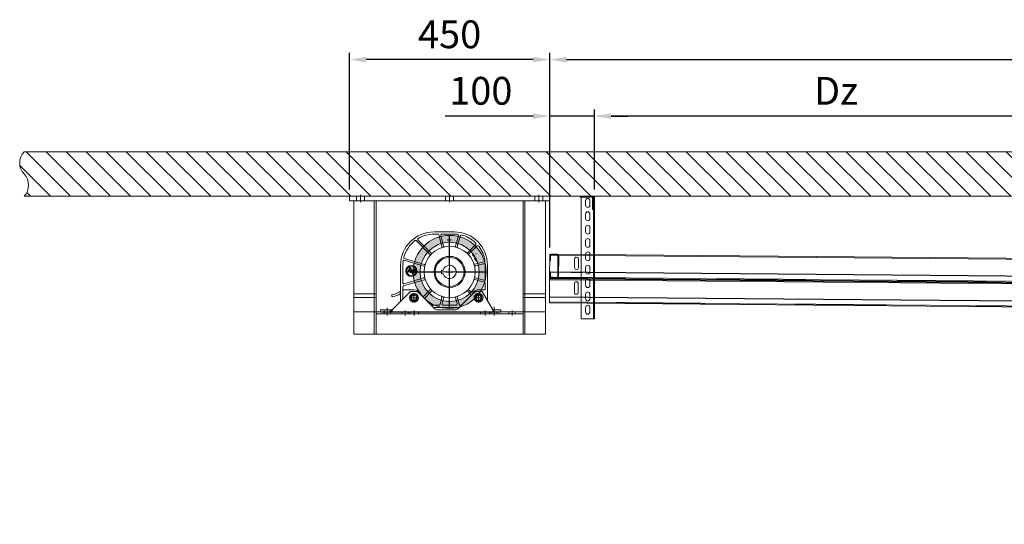
# Model space of a CAD drawing. Units: millimetres. Extents: x 17477 to 48645, y -48792 to -31289.
# Drawn here: x 34607 to 36817, y -38366 to -37233 of the extents above; entities that cross this region are included whole.
import ezdxf
from ezdxf.enums import TextEntityAlignment as Align
from ezdxf.lldxf.tags import DXFTag

# ---------------------------------------------------------------- set-up
doc = ezdxf.new("R2010")
doc.units = ezdxf.units.MM
doc.linetypes.add('DASHED', pattern=[4, 2, -2])
doc.layers.get('Defpoints').update_dxf_attribs({"color": 4})
for name, color, linetype, lineweight in [('_DIM', 1, 'Continuous', 9), ('_situatie', 252, 'Continuous', 9), ('Afvalbeveiliging', 30, 'Continuous', 15), ('constructie', 5, 'Continuous', 18), ('Hartlijn', 6, 'Continuous', 5), ('onderdelen', 7, 'Continuous', 13), ('Rails', 3, 'Continuous', 15), ('situatie', 254, 'Continuous', 5)]:
    doc.layers.add(name, color=color, linetype=linetype, lineweight=lineweight)
doc.layers.add('parts', color=42, linetype='Continuous')
doc.styles.add('LC-TXT-000-0', font='MONOTXT')
doc.styles.add('LC-TXT-101-0', font='monotxt_.ttf')
doc.styles.get("Standard").update_dxf_attribs({"font": 'txt.shx'})
tags = doc.linetypes.add('CENTER2', pattern=[28.575, 19.05, -3.175, 3.175, -3.175]).pattern_tags.tags
tags[10:11] = [DXFTag(74, 4), DXFTag(75, 0), DXFTag(340, '0'), DXFTag(46, 0.0), DXFTag(50, 0.0), DXFTag(44, 0.0), DXFTag(45, 0.0)]
tags[8:9] = [DXFTag(74, 4), DXFTag(75, 0), DXFTag(340, '0'), DXFTag(46, 0.0), DXFTag(50, 0.0), DXFTag(44, 0.0), DXFTag(45, 0.0)]
tags[6:7] = [DXFTag(74, 4), DXFTag(75, 0), DXFTag(340, '0'), DXFTag(46, 0.0), DXFTag(50, 0.0), DXFTag(44, 0.0), DXFTag(45, 0.0)]
tags[4:5] = [DXFTag(74, 4), DXFTag(75, 0), DXFTag(340, '0'), DXFTag(46, 0.0), DXFTag(50, 0.0), DXFTag(44, 0.0), DXFTag(45, 0.0)]
tags = doc.linetypes.add('HIDDEN2', pattern=[4.7625, 3.175, -1.5875]).pattern_tags.tags
tags[6:7] = [DXFTag(74, 4), DXFTag(75, 0), DXFTag(340, '0'), DXFTag(46, 0.0), DXFTag(50, 0.0), DXFTag(44, 0.0), DXFTag(45, 0.0)]
tags[4:5] = [DXFTag(74, 4), DXFTag(75, 0), DXFTag(340, '0'), DXFTag(46, 0.0), DXFTag(50, 0.0), DXFTag(44, 0.0), DXFTag(45, 0.0)]
doc.dimstyles.new('ISO-25', dxfattribs={"dimscale": 25, "dimtxt": 2.5, "dimasz": 1.5, "dimexe": 0.6, "dimexo": 0.6, "dimgap": 0.7, "dimtad": 1, "dimtxsty": 'Standard', "dimcen": 2.5, "dimadec": 0, "dimazin": 0, "dimtfac": 1, "dimtmove": 0, "dimatfit": 3, "dimfxl": 1, "dimtfill": 1, "dimarcsym": 0})

# ---------------------------------------------------------------- blocks, each defined once
blk = doc.blocks.new('*U361')
at = {"layer": '_situatie'}
h = blk.add_hatch(dxfattribs=at)
h.set_pattern_fill('ANSI31', color=256, scale=10, angle=-90)
h.set_pattern_definition([(315, (4165, 0), (22.45064, 22.45064), [])])
h.paths.add_polyline_path([(4400, 100), (0, 100, 0.4), (0, 50, -0.4), (0, 0), (4400, 0, 0.4), (4400, 50, -0.4)])
blk.add_lwpolyline([(0, 0), (4400, 0, 0.4), (4400, 50, -0.4), (4400, 100), (0, 100, 0.4), (0, 50, -0.4)], format="xyb", close=True, dxfattribs=at)
blk = doc.blocks.new('*U541')
at = {"layer": 'Defpoints'}
blk.add_line((-26.7, 1.6), (26.7, -1.6), dxfattribs=at)
at = {"layer": 'Rails'}
for p, q in [((6.1, 46.5), (-13.9, 47.7)), ((-13.3, 56.2), (6.6, 54.9)), ((27.3, -20.7), (-29.7, -17.2))]:
    blk.add_line(p, q, dxfattribs=at)
for points in [[(2791.2, 505.8), (423.2, 505.8, 0.396433), (-21.4, 87.5)], [(-19.7, 87.4, -0.396433), (423.2, 504), (2791.2, 504)], [(489, 475.8), (489, 495.8, -1), (497.5, 495.8), (497.5, 475.8)], [(2727, 475.8), (2727, 495.8, -1), (2735.5, 495.8), (2735.5, 475.8)], [(2791.2, 466.1), (423.2, 466.1, 0.396433), (18.2, 85)], [(2791.2, 465.2), (423.2, 465.2, 0.396433), (19, 85)], [(2791.2, 452.3), (423.2, 452.3, 0.396433), (32, 84.2)], [(-29.7, -17.2), (-28.4, 3.7, -0.38517), (-27.4, 4.7, 0.38517), (-26.5, 5.6), (-21.4, 87.5)], [(-27.9, -17.3), (-26.7, 1.6, -0.38517), (-25.7, 2.6, 0.38517), (-24.8, 3.5), (-19.7, 87.4)], [(27.3, -20.7), (28.6, 0.3, 0.38517), (27.8, 1.3, -0.38517), (26.9, 2.3), (32, 84.2)]]:
    blk.add_lwpolyline(points, format="xyb", dxfattribs=at)
blk.add_lwpolyline([(2791.2, 505.8), (2791.2, 452.3)], dxfattribs=at)
at = {"layer": 'Rails', "linetype": 'DASHED', "ltscale": 0.56012}
blk.add_lwpolyline([(2791.2, 454.1), (423.2, 454.1, 0.396433), (30.2, 84.3), (25, 0.5, 0.38517), (25.9, -0.6, -0.38517), (26.7, -1.6), (25.5, -20.6)], format="xyb", dxfattribs=at)
at = {"layer": 'Rails'}
for centre, start, end in [((493.2, 475.8), 180, 0), ((2731.2, 475.8), 180, 0), ((-13.6, 51.9), 86.5, 266.5), ((6.4, 50.7), 266.5, 86.5)]:
    blk.add_arc(centre, 4.25, start, end, dxfattribs=at)
for points in [[(18.2, 85), (15.6, 43.1), (13.1, 1.2), (13, 0.3), (13.4, 0.2), (13.8, 0.1), (13.8, -0.8), (13.2, -10.3), (12.6, -19.8)], [(19, 85), (16.5, 44.1), (14, 3.1), (14, 2.2), (14.4, 2.1), (14.8, 2), (14.7, 1.1), (14.1, -9.4), (13.4, -19.9)]]:
    blk.add_rational_spline(points, [1, 1, 1, 0.74161984871, 1, 0.74161984871, 1, 1, 1], degree=2, knots=[0, 0, 0, 1, 1, 2.470629, 2.470629, 3.941258, 3.941258, 4.941258, 4.941258, 4.941258], dxfattribs=at)
blk = doc.blocks.new('*U569')
at = {"layer": 'onderdelen', "color": 6}
blk.add_lwpolyline([(0, -10), (0, -10, 0.414214), (5, -5), (5, 5, 0.414214), (0, 10), (0, 10, 0.414214), (-5, 5), (-5, -5, 0.414214)], format="xyb", close=True, dxfattribs=at)
blk = doc.blocks.new('*U570')
at = {"layer": 'onderdelen', "color": 0, "linetype": 'ByBlock', "lineweight": -2, "transparency": 16777216}
for p in [(0, 240), (0, 210), (0, 180), (0, 150), (0, 120), (0, 90), (0, 60), (0, 30), (0, 0)]:
    blk.add_blockref('*U569', p, dxfattribs=at)
blk = doc.blocks.new('Geperforeerd hoeklijn BA')
at = {"layer": 'onderdelen', "color": 6}
blk.add_lwpolyline([(-30, -30), (-28, -30), (-28, -4, -0.414214), (-26, -2), (0, -2), (0, 0), (-26, 0, 0.414214), (-30, -4)], format="xyb", close=True, dxfattribs=at)
for points in [[(-30, -20), (-30, -10), (-28, -10), (-28, -20)], [(-10, 0), (-20, 0), (-20, -2), (-10, -2)]]:
    blk.add_lwpolyline(points, close=True, dxfattribs=at)
blk = doc.blocks.new('*U568')
at = {"layer": 'onderdelen', "color": 6}
blk.add_lwpolyline([(0, -275), (10, -275), (20, -275), (30, -275), (30, 0), (0, 0)], close=True, dxfattribs=at)
blk.add_lwpolyline([(2, 0), (2, -275)], dxfattribs=at)
at = {"layer": 'onderdelen', "xscale": -1, "rotation": 90}
blk.add_blockref('Geperforeerd hoeklijn BA', (2, -30), dxfattribs=at)
at = {"layer": 'onderdelen', "color": 6, "xscale": -1, "rotation": 180}
blk.add_blockref('*U570', (15, -15), dxfattribs=at)
blk = doc.blocks.new('*U567')
at = {"layer": 'onderdelen', "color": 0, "linetype": 'ByBlock', "lineweight": -2, "transparency": 16777216}
for p in [(0, 0), (1085, 0), (2170, 0)]:
    blk.add_blockref('*U568', p, dxfattribs=at)
blk = doc.blocks.new('Rail montage C-profiel VA')
at = {"layer": 'onderdelen', "color": 6, "linetype": 'Continuous'}
blk.add_lwpolyline([(20, 13), (20, 23, 0.414214), (16.2, 26.8), (3.8, 26.8, 0.414214), (0, 23), (0, -23, 0.414214), (3.8, -26.8), (16.2, -26.8, 0.414214), (20, -23), (20, -13), (18.2, -13), (18.2, -23, -0.414214), (16.2, -25), (3.8, -25, -0.414214), (1.8, -23), (1.8, 23, -0.414214), (3.8, 25), (16.2, 25, -0.414214), (18.2, 23), (18.2, 13)], format="xyb", close=True, dxfattribs=at)
for points in [[(0, 12.5), (1.8, 12.5), (1.8, -12.5), (0, -12.5)], [(0, 4.2), (1.8, 4.2), (1.8, -4.2), (0, -4.2)]]:
    blk.add_lwpolyline(points, close=True, dxfattribs=at)
blk = doc.blocks.new('*U565')
at = {"layer": 'Rails'}
for p, q in [((0, -26.8), (0, 26.7)), ((2683.5, -13.8), (2658.5, -13.8))]:
    blk.add_line(p, q, dxfattribs=at)
for points in [[(0, 26.7), (2731.8, 26.7), (2731.8, -26.8), (0, -26.8)], [(0, 24.9), (2731.8, 24.9)], [(0, -13), (2731.8, -13)], [(0, -13.8), (2731.8, -13.8)]]:
    blk.add_lwpolyline(points, dxfattribs=at)
blk.add_lwpolyline([(2667.5, -3.2), (2667.5, 16.7, -1), (2676, 16.7), (2676, -3.2, -1)], format="xyb", close=True, dxfattribs=at)
at = {"layer": 'Rails', "linetype": 'DASHED', "ltscale": 0.56012}
blk.add_lwpolyline([(2731.8, -25), (0, -25)], dxfattribs=at)
at = {"layer": 'situatie'}
blk.add_blockref('Rail montage C-profiel VA', (2711.8, 0), dxfattribs=at)
blk = doc.blocks.new('*U566')
at = {"layer": '_situatie', "xscale": -1, "rotation": 180}
blk.add_blockref('*U361', (-200, 2900), dxfattribs=at)
at = {"layer": 'onderdelen', "color": 6}
blk.add_blockref('*U567', (750, 2800), dxfattribs=at)
at = {"layer": 'Rails', "rotation": 0.5}
for name, p in [('*U565', (288.6, 2619.1)), ('*U541', (233.8, 2084))]:
    blk.add_blockref(name, p, dxfattribs=at)
blk = doc.blocks.new('Plafondconsole U-profiel staander universeel ZA')
at = {"layer": 'constructie'}
blk.add_lwpolyline([(0, 0), (0, -300), (50, -300), (50, 0)], close=True, dxfattribs=at)
at = {"layer": 'constructie', "linetype": 'HIDDEN2'}
blk.add_lwpolyline([(4, 0), (4, -300)], dxfattribs=at)
at = {"layer": 'constructie'}
for points in [[(50, -209.2), (0, -209.2)], [(50, -217.2), (0, -217.2)], [(50, -250), (0, -250)]]:
    blk.add_lwpolyline(points, dxfattribs=at)
blk = doc.blocks.new('*U210')
at = {"layer": 'Hartlijn', "color": 0, "linetype": 'CENTER2', "transparency": 16777216}
blk.add_line((-5.5, 0), (5.5, 0), dxfattribs=at)
blk = doc.blocks.new('*U207')
at = {"layer": 'constructie'}
blk.add_lwpolyline([(-6, -7), (-6, 7), (-10, 7), (-10, -7)], close=True, dxfattribs=at)
at = {"layer": 'Hartlijn', "linetype": 'CENTER2'}
blk.add_blockref('*U210', (-8, 0), dxfattribs=at)
blk = doc.blocks.new('*U203')
at = {"layer": 'constructie', "color": 0, "linetype": 'ByBlock', "lineweight": -2, "transparency": 16777216}
for p in [(0, 240), (0, 0)]:
    blk.add_blockref('*U207', p, dxfattribs=at)
blk = doc.blocks.new('*U208')
at = {"layer": 'Hartlijn', "color": 0, "linetype": 'CENTER2', "transparency": 16777216}
blk.add_line((-5.5, 0), (5.5, 0), dxfattribs=at)
blk = doc.blocks.new('*U204')
at = {"layer": 'constructie'}
blk.add_lwpolyline([(-6, -7), (-6, 7), (-10, 7), (-10, -7)], close=True, dxfattribs=at)
at = {"layer": 'Hartlijn', "linetype": 'CENTER2'}
blk.add_blockref('*U208', (-8, 0), dxfattribs=at)
blk = doc.blocks.new('*U205')
at = {"layer": 'constructie', "color": 0, "linetype": 'ByBlock', "lineweight": -2, "transparency": 16777216}
for p in [(0, 240), (0, 0)]:
    blk.add_blockref('*U204', p, dxfattribs=at)
blk = doc.blocks.new('*U209')
at = {"layer": 'Hartlijn', "color": 0, "linetype": 'CENTER2', "transparency": 16777216}
blk.add_line((-5.5, 0), (5.5, 0), dxfattribs=at)
blk = doc.blocks.new('*U206')
at = {"layer": 'constructie'}
blk.add_lwpolyline([(-6, -10), (-6, 10), (-10, 10), (-10, -10)], close=True, dxfattribs=at)
at = {"layer": 'Hartlijn', "linetype": 'CENTER2'}
blk.add_blockref('*U209', (-8, 0), dxfattribs=at)
blk = doc.blocks.new('*U202')
at = {"layer": 'constructie', "color": 0, "linetype": 'ByBlock', "lineweight": -2, "transparency": 16777216}
for p in [(0, 159), (0, 0)]:
    blk.add_blockref('*U206', p, dxfattribs=at)
blk = doc.blocks.new('Plafondconsole U-profiel ligger type 1 ZA')
at = {"layer": 'constructie', "linetype": 'HIDDEN2'}
blk.add_line((-330, -4), (0, -4), dxfattribs=at)
at = {"layer": 'constructie'}
blk.add_lwpolyline([(-330, 0), (0, 0), (0, -50), (-330, -50)], close=True, dxfattribs=at)
at = {"layer": 'constructie', "rotation": 270}
for name, p in [('*U205', (-305, -10)), ('*U203', (-265, -10)), ('*U202', (-244.5, -10))]:
    blk.add_blockref(name, p, dxfattribs=at)
blk = doc.blocks.new('*U226')
at = {"layer": 'Hartlijn', "color": 0, "linetype": 'CENTER2', "transparency": 16777216}
blk.add_line((0, 8.5), (0, -8.5), dxfattribs=at)
blk = doc.blocks.new('*U224')
at = {"layer": 'constructie'}
blk.add_lwpolyline([(9, -10), (9, 0), (-9, 0), (-9, -10)], close=True, dxfattribs=at)
at = {"layer": 'Hartlijn', "linetype": 'CENTER2'}
blk.add_blockref('*U226', (0, -5), dxfattribs=at)
blk = doc.blocks.new('*U225')
at = {"layer": 'constructie', "color": 0, "linetype": 'ByBlock', "lineweight": -2, "transparency": 16777216}
for p in [(0, 0), (200, 0), (400, 0)]:
    blk.add_blockref('*U224', p, dxfattribs=at)
blk = doc.blocks.new('Plafondconsole bovenplaat Universeel ZA')
at = {"layer": 'constructie'}
blk.add_lwpolyline([(0, 0), (450, 0), (450, -10), (0, -10)], close=True, dxfattribs=at)
blk.add_blockref('*U225', (25, 0), dxfattribs=at)
blk = doc.blocks.new('FG 40.30 Zijaanzicht')
at = {"layer": 'Afvalbeveiliging'}
for p, q in [((34.996967, 90), (-10, 90)), ((-17.296746, 56.824929), (-23.691434, 80.690231)), ((-13.433043, 57.860205), (-19.603098, 80.887166)), ((-10, 85), (16.795453, 85)), ((13.433043, 57.860205), (19.693231, 81.223543)), ((17.296747, 56.824929), (24.449036, 83.517638)), ((34.996967, 85), (26.380888, 85)), ((41.618891, 42.447318), (71.190323, 72.01875)), ((44.312521, 39.484093), (75.098444, 70.270016)), ((-43.391886, 40.563459), (-60.904343, 58.075916)), ((-40.563459, 43.391886), (-58.450622, 61.279049)), ((-56.824929, 17.296746), (-76.935342, 22.685315)), ((-60.970665, 23.235643), (-58.729893, 31.598318)), ((-60.970665, 23.235643), (-55.512316, 29.74065)), ((-58.729893, 31.598318), (-55.512316, 29.74065)), ((57.042039, 16.839672), (101.393452, 30.159929)), ((57.893861, 12.921853), (101.78124, 26.1976)), ((-85, 15), (-85, -64.488001)), ((-80, 15), (-80, -15.455707)), ((-57.860205, 13.433043), (-76.223543, 18.353484)), ((18.3, 4), (14.456832, 4)), ((18.3, -4), (18.3, 4)), ((79.235423, 2.693015), (82.52001, 2.693015)), ((79.235423, 1.958461), (79.235423, 2.693015)), ((81.355127, 1.958461), (79.235423, 1.958461)), ((81.215619, 3.392461), (82.206519, 3.973749)), ((84.776062, 3.253675), (81.709922, -3.774061)), ((83.953561, 4.125147), (83.573791, 3.253675)), ((83.573791, 3.253675), (84.776062, 3.253675)), ((83.810648, -3.553195), (86.779846, 3.253675)), ((83.953561, 4.125147), (85.155832, 4.125147)), ((86.993717, 8.337591), (85.155832, 4.125147)), ((87.983116, 3.253675), (86.779846, 3.253675)), ((87.157617, -1.395504), (90.238748, 6.009004)), ((87.160615, 4.125147), (89.102437, 8.577445)), ((87.160615, 4.125147), (88.362886, 4.125147)), ((88.362886, 4.125147), (87.983116, 3.253675)), ((88.972516, 0.009643), (88.359888, -1.395504)), ((92.85616, 0.009643), (88.972516, 0.009643)), ((89.474212, 1.157947), (90.914338, 4.459944)), ((92.355464, 1.157947), (89.474212, 1.157947)), ((90.238748, 6.009004), (91.842775, 6.009004)), ((91.04226, 10.538256), (90.388657, 10.543253)), ((90.683478, 9.439922), (91.04226, 10.538256)), ((90.914338, 4.459944), (92.355464, 1.157947)), ((91.842775, 6.009004), (95.072815, -1.395504)), ((93.468788, -1.395504), (92.85616, 0.009643)), ((104.996967, 15), (104.996967, -24.475852)), ((109.996967, 15), (109.996967, -66.001262)), ((-56.824929, -17.296746), (-77.776457, -22.910691)), ((-57.860205, -13.433043), (-76.223543, -18.353485)), ((18.3, -4), (14.456832, -4)), ((56.857959, -17.385056), (103.572251, -31.414966)), ((57.893861, -12.921853), (102.41789, -26.390185)), ((80.104896, -4.655526), (79.53824, -5.757858)), ((79.53824, -5.757858), (80.44369, -5.757858)), ((80.362739, -4.655526), (80.104896, -4.655526)), ((88.359888, -1.395504), (87.157617, -1.395504)), ((95.072815, -1.395504), (93.468788, -1.395504)), ((-73.007246, -44.001542), (-97.008607, -85.001542)), ((-80, -25.808469), (-80, -40.001542)), ((-64.997246, -40.001542), (-80, -40.001542)), ((-73.007246, -44.001542), (-57.007246, -44.001542)), ((-57.007246, -44.001542), (-18.936178, -82.072609)), ((-43.391886, -40.563459), (-48.064413, -45.235986)), ((-40.563459, -43.391886), (-47.00728, -49.835707)), ((71.997247, -44.001542), (33.926179, -82.072609)), ((40.563459, -43.391886), (56.585181, -59.413608)), ((43.391887, -40.563459), (57.575568, -54.747141)), ((71.997247, -44.001542), (87.997247, -44.001542)), ((80.047247, -40.001542), (104.996967, -40.001542)), ((87.997247, -44.001542), (128.997247, -85.001542)), ((104.996967, -33.330442), (104.996967, -61.001262)), ((-73.338309, -58.001542), (-57.732443, -58.001542)), ((-69.247246, -63.982465), (-69.247246, -66.686494)), ((-69.247246, -67.051542), (-69.247246, -63.982465)), ((-68.397246, -65.401542), (-66.697246, -65.401542)), ((-67.547246, -66.251542), (-67.547246, -64.551542)), ((-65.847246, -67.028872), (-65.847246, -63.688368)), ((-65.007246, -47.132002), (-65.007246, -68.001542)), ((-64.147246, -67.028871), (-64.147246, -63.688368)), ((-63.297246, -65.401542), (-61.597246, -65.401542)), ((-62.447246, -66.251542), (-62.447246, -64.551542)), ((-60.747246, -67.051542), (-60.747246, -63.982465)), ((-17.296746, -56.824929), (-21.570945, -72.776457)), ((-13.433043, -57.860205), (-17.013738, -71.223543)), ((13.433043, -57.860205), (17.013739, -71.223543)), ((17.296747, -56.824929), (21.570946, -72.776457)), ((69.770807, -58.001542), (89.997247, -58.001542)), ((75.757247, -63.982465), (75.757247, -66.686494)), ((75.757247, -67.051542), (75.757247, -63.982465)), ((76.607247, -65.401542), (78.307247, -65.401542)), ((77.457247, -66.251542), (77.457247, -64.551542)), ((79.157247, -67.028872), (79.157247, -63.688368)), ((79.997247, -48.001542), (79.997247, -68.001542)), ((80.857247, -67.028871), (80.857247, -63.688368)), ((81.707247, -65.401542), (83.407247, -65.401542)), ((82.557247, -66.251542), (82.557247, -64.551542)), ((84.257247, -67.051542), (84.257247, -63.982465)), ((129.943712, -54.760102), (128.157267, -55.662018)), ((129.742354, -51.763431), (130.832533, -51.31535)), ((129.943712, -54.760102), (129.742354, -51.763431)), ((-115.007246, -85.001542), (-97.008607, -85.001542)), ((-115.007246, -85.001542), (-115.007246, -90.001542)), ((-99.492074, -90.001542), (-99.492074, -85.001542)), ((-97.008607, -85.001542), (-97.008607, -90.001542)), ((-69.247246, -67.051542), (-65.847246, -67.051542)), ((-64.147246, -67.051542), (-60.747246, -67.051542)), ((-24.468722, -75), (-26.008787, -75)), ((35.998788, -80), (-21.008787, -80)), ((-14.115961, -75), (14.115961, -75)), ((-11.86511, -85.001542), (26.855111, -85.001542)), ((24.468723, -75), (40.998788, -75)), ((75.757247, -67.051542), (79.157247, -67.051542)), ((80.857247, -67.051542), (84.257247, -67.051542)), ((128.997247, -85.001542), (154.992754, -85.001542)), ((128.997247, -85.001542), (128.997247, -90.001542)), ((131.085516, -90.001542), (131.085516, -85.001542)), ((133.242754, -90.001542), (133.242754, -85.001542)), ((146.742754, -90.001542), (146.742754, -85.001542)), ((154.992754, -85.001542), (154.992754, -90.001542)), ((-115.007246, -90.001542), (154.992754, -90.001542))]:
    blk.add_line(p, q, dxfattribs=at)
for centre, radius in [((0, 0), 57.5), ((0, 0), 35), ((0, 0), 32.5), ((85.808436, 2.325239), 12.492521), ((85.808436, 2.325239), 10.655336), ((-67.547246, -65.401542), 0.85), ((-62.447246, -65.401542), 0.85), ((77.457247, -65.401542), 0.85), ((82.557247, -65.401542), 0.85)]:
    blk.add_circle(centre, radius, dxfattribs=at)
for centre, radius, start, end in [((-10, 15), 75, 90, 180), ((34.996967, 15), 75, 0, 90), ((-10, 15), 70, 104.335549, 133.747546), ((-26.589212, 79.913774), 3, 15, 104.335549), ((-16.705321, 81.663623), 3, 95.743744, 195), ((-10, 15), 70, 90, 95.743744), ((16.795453, 82), 3, 345, 90), ((26.380888, 83), 2, 90, 165), ((34.996967, 15), 70, 59.239006, 90), ((69.77611, 73.432964), 2, 315, 59.239006), ((76.512657, 68.855803), 2, 52.372537, 135), ((34.996967, 15), 70, 14.543141, 52.372537), ((-10, 15), 70, 142.319145, 170.91169), ((-63.025664, 55.954596), 3, 45, 142.319145), ((-56.329302, 63.40037), 3, 133.747546, 225), ((-19.228598, 56.307291), 2, 288.854724, 15), ((-11.501191, 58.377843), 2, 195, 281.145276), ((11.501192, 58.377843), 2, 258.854724, 345), ((19.228598, 56.307291), 2, 165, 251.145276), ((-76.158885, 25.583093), 3, 170.91169, 255), ((-0.999063, -1.806962), 64.871552, 139.626588, 149.943115), ((-44.806099, 39.149245), 2, 318.854724, 45), ((-39.149245, 44.8061), 2, 225, 311.145276), ((40.204677, 43.861531), 2, 227.490779, 315), ((45.726735, 38.06988), 2, 135, 219.779138), ((100.818169, 32.075405), 2, 286.716822, 14.543141), ((102.360317, 24.283268), 2, 7.846445, 106.830345), ((34.996967, 15), 70, 0, 7.846445), ((-77, 15.455707), 3, 75, 180), ((-58.377843, 11.501191), 2, 348.854724, 75), ((-56.307291, 19.228598), 2, 255, 341.145276), ((0, 0), 15, 15.466009953, 344.533990047), ((56.466755, 18.755148), 2, 198.373647, 286.716822), ((58.472938, 11.00752), 2, 106.830345, 190.661152), ((80.588602, 2.325239), 4.306707, 160.582, 180), ((80.588602, 2.325239), 4.306677, 180, 199.418), ((80.011952, 2.529115), 3.694948, 139.6, 160.581), ((80.011952, 2.122362), 3.694948, 199.419, 220.399), ((79.644175, 2.841925), 3.212191, 115.954, 139.602), ((81.012345, 2.325239), 3.705002, 162.97, 180), ((81.012345, 2.325239), 3.704972, 180, 197.03), ((80.190844, 2.577086), 2.845983, 143.52, 162.972), ((80.191843, 2.074391), 2.846013, 197.028, 216.48), ((79.67016, 2.961852), 2.198476, 119.255, 143.518), ((79.67016, 1.688625), 2.198456, 216.482, 240.745), ((79.408318, 3.324632), 2.674837, 89.9998, 115.953), ((79.34036, 3.551495), 1.522386, 90, 119.256), ((79.34036, 3.551495), 1.522476, 60.745, 90.0007), ((79.408318, 3.324632), 2.674837, 64.0474, 90.0002), ((79.00956, 1.688625), 2.198376, 299.256, 323.519), ((79.00956, 2.961852), 2.198396, 36.4801, 60.743), ((79.173461, 2.841925), 3.212281, 40.3995, 64.0475), ((78.488876, 2.577086), 2.846043, 16.6482, 36.4825), ((78.488876, 2.074391), 2.846073, 323.518, 342.97), ((77.668374, 2.325239), 3.704952, 342.969, 354.319388), ((78.805684, 2.122362), 3.694888, 319.602, 340.583), ((78.805684, 2.529115), 3.694948, 23.0152, 40.3987), ((78.229034, 2.325239), 4.306677, 340.582, 4.894), ((90.361673, 6.868482), 3.674271, 89.5665, 156.437), ((90.44962, 7.989802), 1.469708, 80.8318, 156.437), ((-77, -15.455707), 3, 180, 285), ((-58.377843, -11.501191), 2, 285, 11.145276), ((-56.307291, -19.228598), 2, 18.854724, 105), ((56.282675, -19.300532), 2, 73.283178, 161.072063), ((58.472938, -11.007521), 2, 169.338848, 253.169655), ((79.644175, 1.809551), 3.212191, 220.398, 244.046), ((79.408318, 1.325845), 2.674837, 244.047, 270), ((79.34036, 1.098983), 1.522396, 240.743, 269.999), ((79.34036, 1.098983), 1.522486, 270, 299.256), ((79.408318, 1.325845), 2.674837, 270, 295.953), ((80.362739, -3.185418), 1.469708, 270, 336.431), ((80.44369, -2.084086), 3.674271, 270, 336.431), ((79.173461, 1.809551), 3.212281, 295.952, 319.601), ((-77, -25.808469), 3, 105, 180), ((-64.997246, -58.001542), 18, 45.145394, 90), ((-44.806099, -39.149246), 2, 315, 41.145276), ((-39.149245, -44.8061), 2, 48.854724, 135), ((39.149246, -44.8061), 2, 45, 131.145276), ((44.8061, -39.149246), 2, 138.854724, 225), ((79.997247, -58.001542), 18.000069, 89.840845, 165.16799), ((102.996967, -24.475852), 2, 253.169655, 0), ((102.996967, -33.330442), 2, 0, 73.283178), ((133.830421, -13.542363), 37.891766, 231.024525, 265.462179), ((-65.007246, -58.001542), 10, 295.213977, 180), ((-65.007246, -58.001542), 10, 180, 295.177238), ((-64.997246, -57.701542), 7.25, 308.938287, 231.061713), ((-64.997246, -57.701542), 7.25, 308.938287, 231.061713), ((-64.997246, -58.001542), 5.75, 278.500966, 261.499034), ((-70.070856, -63.985349), 0.826375, 0.19998, 51.262362), ((-65.007246, -58.001542), 6.05, 262.0191, 278.172205), ((-59.922246, -63.982465), 0.825, 128.938287, 180), ((-50.185733, -43.114666), 3, 225.145394, 315), ((-44.885959, -51.957028), 3, 135, 196.728325), ((-64.997246, -58.001542), 18, 14.75151, 16.728325), ((-19.228598, -56.307291), 2, 345, 71.145276), ((-11.501191, -58.377844), 2, 78.854724, 165), ((11.501192, -58.377844), 2, 15, 101.145276), ((19.228598, -56.307291), 2, 108.854724, 195), ((59.696888, -52.625821), 3, 225, 285.049858), ((79.997247, -58.001542), 10, 0, 295.177238), ((80.007247, -57.701542), 7.25, 308.938287, 231.061713), ((80.007247, -57.701542), 7.25, 308.938287, 231.061713), ((80.007247, -58.001542), 5.75, 278.500966, 261.499034), ((74.933637, -63.985349), 0.826375, 0.19998, 51.262362), ((79.997247, -58.001542), 6.05, 262.0191, 278.172205), ((79.997247, -58.001542), 10, 295.213977, 0), ((85.082247, -63.982465), 0.825, 128.938287, 180), ((133.830421, -13.542363), 42.5, 235.889748, 262.32892), ((-24.468722, -72), 3, 270, 345), ((-11.86511, -75.001542), 10, 225, 270), ((-14.115961, -72), 3, 165, 270), ((14.115961, -72), 3, 270, 15), ((24.468723, -72), 3, 195, 270), ((26.855111, -75.001542), 10, 270, 315)]:
    blk.add_arc(centre, radius, start, end, dxfattribs=at)
at = {"layer": 'Hartlijn'}
for p, q in [((0, 42.577838), (0, -42.577838)), ((-59.06779, 0), (59.06779, 0)), ((-100.007246, -78.44241), (-100.007246, -93.454676)), ((139.992754, -91.722892), (139.992754, -80.403706))]:
    blk.add_line(p, q, dxfattribs=at)
at = {"layer": 'Afvalbeveiliging', "style": 'LC-TXT-101-0', "width": 0.7}
blk.add_text('OBEN', height=5, dxfattribs=at).set_placement((-6.769306, 68.973859))
blk.add_text('AB', height=5, dxfattribs=at).set_placement((-59.784376, 38.507164), align=Align.CENTER)
at = {"layer": 'parts', "style": 'LC-TXT-000-0', "width": 0.8}
for p in [(-63.877246, -63.601542), (81.127247, -63.601542)]:
    blk.add_text('.', height=3.5, dxfattribs=at).set_placement(p)
blk = doc.blocks.new('*U228')
at = {"layer": 'constructie'}
for name, p in [('Plafondconsole bovenplaat Universeel ZA', (-225, 0)), ('Plafondconsole U-profiel staander universeel ZA', (165, -10)), ('Plafondconsole U-profiel ligger type 1 ZA', (165, -260))]:
    blk.add_blockref(name, p, dxfattribs=at)
at = {"layer": 'constructie', "xscale": -1}
blk.add_blockref('Plafondconsole U-profiel staander universeel ZA', (-165, -10), dxfattribs=at)
at = {"layer": 'parts', "color": 7}
blk.add_blockref('FG 40.30 Zijaanzicht', (0, -170), dxfattribs=at)
blk = doc.blocks.new('*U57')
at = {"layer": 'Defpoints', "color": 0, "linetype": 'CENTER2', "transparency": 16777216}
for p, q in [((0, 16.4), (0, 82)), ((-82, 0), (-16.4, 0)), ((16.4, 0), (82, 0)), ((0, -82), (0, -16.4))]:
    blk.add_line(p, q, dxfattribs=at)
at = {"layer": 'Defpoints', "color": 0, "linetype": 'Continuous', "transparency": 16777216}
for p, q in [((-8.2, 0), (8.2, 0)), ((0, -8.2), (0, 8.2))]:
    blk.add_line(p, q, dxfattribs=at)
blk = doc.blocks.new('Buis ø133 ZA')
at = {"layer": 'onderdelen'}
h = blk.add_hatch(color=256, dxfattribs=at)
h.dxf.hatch_style = 1
h.paths.add_polyline_path([(-82, 0, 1), (82, 0, 1)])
h.paths.add_polyline_path([(66.5, 0, -1), (-66.5, 0, -1)], flags=16)
for radius in [82, 66.5]:
    blk.add_circle((0, 0), radius, dxfattribs=at)
at = {"layer": 'Defpoints', "linetype": 'CENTER2'}
blk.add_blockref('*U57', (0, 0), dxfattribs=at)
blk = doc.blocks.new('*D381')
at = {"layer": '_DIM', "color": 0, "lineweight": -2, "transparency": 16777216}
for p, q in [((35347, -37614.1), (35347, -37307.3)), ((35759.5, -37322.3), (35384.5, -37322.3)), ((35797, -37614.1), (35797, -37307.3))]:
    blk.add_line(p, q, dxfattribs=at)
at = {"layer": '_DIM', "color": 0, "transparency": 16777216}
for points in [[(35384.5, -37316), (35384.5, -37328.5), (35347, -37322.3)], [(35759.5, -37316), (35759.5, -37328.5), (35797, -37322.3)]]:
    blk.add_solid(points, dxfattribs=at)
at = {"layer": 'Defpoints', "color": 0, "transparency": 16777216}
for p in [(35347, -37322.3), (35347, -37629.1), (35797, -37629.1)]:
    blk.add_point(p, dxfattribs=at)
at = {"layer": '_DIM', "color": 0, "transparency": 16777216, "insert": (35572, -37273.5), "char_height": 62.5, "attachment_point": 5, "bg_fill": 3, "box_fill_scale": 1.1, "bg_fill_color": 256, "bg_fill_true_color": 13158600, "bg_fill_transparency": 0}
blk.add_mtext('450', dxfattribs=at)
blk = doc.blocks.new('*D392')
at = {"layer": '_DIM', "color": 0, "lineweight": -2, "transparency": 16777216}
for p, q in [((35797, -37614.1), (35797, -37307.3)), ((35834.5, -37322.3), (38679.5, -37322.3)), ((38717, -37614.1), (38717, -37307.3))]:
    blk.add_line(p, q, dxfattribs=at)
at = {"layer": '_DIM', "color": 0, "transparency": 16777216}
for points in [[(35834.5, -37316), (35834.5, -37328.5), (35797, -37322.3)], [(38679.5, -37316), (38679.5, -37328.5), (38717, -37322.3)]]:
    blk.add_solid(points, dxfattribs=at)
at = {"layer": 'Defpoints', "color": 0, "transparency": 16777216}
for p in [(38717, -37322.3), (35797, -37629.1), (38717, -37629.1)]:
    blk.add_point(p, dxfattribs=at)
at = {"layer": '_DIM', "color": 0, "transparency": 16777216, "insert": (37257, -37273.5), "char_height": 62.5, "attachment_point": 5, "bg_fill": 3, "box_fill_scale": 1.1, "bg_fill_color": 256, "bg_fill_true_color": 13158600, "bg_fill_transparency": 0}
blk.add_mtext('Lz', dxfattribs=at)
blk = doc.blocks.new('*D373')
at = {"layer": '_DIM', "color": 0, "lineweight": -2, "transparency": 16777216}
for p, q in [((35897, -37614.1), (35897, -37434.1)), ((36982, -37614.1), (36982, -37434.1)), ((36944.5, -37449.1), (35934.5, -37449.1))]:
    blk.add_line(p, q, dxfattribs=at)
at = {"layer": '_DIM', "color": 0, "transparency": 16777216}
for points in [[(35934.5, -37442.9), (35934.5, -37455.4), (35897, -37449.1)], [(36944.5, -37442.9), (36944.5, -37455.4), (36982, -37449.1)]]:
    blk.add_solid(points, dxfattribs=at)
at = {"layer": 'Defpoints', "color": 0, "transparency": 16777216}
for p in [(35897, -37449.1), (35897, -37629.1), (36982, -37629.1)]:
    blk.add_point(p, dxfattribs=at)
at = {"layer": '_DIM', "color": 0, "transparency": 16777216, "insert": (36439.5, -37400.4), "char_height": 62.5, "attachment_point": 5, "bg_fill": 3, "box_fill_scale": 1.1, "bg_fill_color": 256, "bg_fill_true_color": 13158600, "bg_fill_transparency": 0}
blk.add_mtext('Dz', dxfattribs=at)
blk = doc.blocks.new('*D459')
at = {"layer": '_DIM', "color": 0, "lineweight": -2, "transparency": 16777216}
for p, q in [((35797, -37744.5), (35797, -37434.1)), ((35897, -37614.1), (35897, -37434.1)), ((35759.5, -37449.1), (35562, -37449.1)), ((35897, -37449.1), (35797, -37449.1)), ((35934.5, -37449.1), (35972, -37449.1))]:
    blk.add_line(p, q, dxfattribs=at)
at = {"layer": '_DIM', "color": 0, "transparency": 16777216}
for points in [[(35759.5, -37442.9), (35759.5, -37455.4), (35797, -37449.1)], [(35934.5, -37442.9), (35934.5, -37455.4), (35897, -37449.1)]]:
    blk.add_solid(points, dxfattribs=at)
at = {"layer": 'Defpoints', "color": 0, "transparency": 16777216}
for p in [(35797, -37449.1), (35897, -37629.1), (35797, -37759.5)]:
    blk.add_point(p, dxfattribs=at)
at = {"layer": '_DIM', "color": 0, "transparency": 16777216, "insert": (35642, -37400.4), "char_height": 62.5, "attachment_point": 5, "bg_fill": 3, "box_fill_scale": 1.1, "bg_fill_color": 256, "bg_fill_true_color": 13158600, "bg_fill_transparency": 0}
blk.add_mtext('100', dxfattribs=at)

msp = doc.modelspace()

# ---------------------------------------------------------------- block references
at = {"layer": 'constructie', "xscale": -1}
msp.add_blockref('*U228', (35572.04714, -37629.144189), dxfattribs=at)
at = {"layer": 'onderdelen'}
msp.add_blockref('Buis ø133 ZA', (35572.065949, -37799.142647), dxfattribs=at)
at = {"layer": 'situatie', "xscale": -1}
msp.add_blockref('*U566', (38817.04714, -40429.144189), dxfattribs=at)

# ---------------------------------------------------------------- next in the draw order: dimensions: what is measured, and where the dimension line sits
at = {"layer": '_DIM'}
dim = msp.add_linear_dim(base=(35347.04714, -37322.296947), p1=(35797.04714, -37629.144189), p2=(35347.04714, -37629.144189), angle=0, dimstyle='ISO-25', override={"dimtmove": 1}, dxfattribs=at)
dim.commit()
dim.dimension.update_dxf_attribs({"geometry": '*D381', "text_midpoint": (35572.04714, -37273.546947)})

# ---------------------------------------------------------------- next in the draw order: dimensions: what is measured, and where the dimension line sits
dim = msp.add_linear_dim(base=(38717.04714, -37322.296947), p1=(35797.04714, -37629.144189), p2=(38717.04714, -37629.144189), angle=0, text='Lz', dimstyle='ISO-25', override={"dimtmove": 1}, dxfattribs=at)
dim.commit()
dim.dimension.update_dxf_attribs({"geometry": '*D392', "text_midpoint": (37257.04714, -37273.546947)})

# ---------------------------------------------------------------- next in the draw order: dimensions: what is measured, and where the dimension line sits
dim = msp.add_linear_dim(base=(35897.04714, -37449.144189), p1=(36982.04714, -37629.144189), p2=(35897.04714, -37629.144189), angle=180, text='Dz', dimstyle='ISO-25', override={"dimtdec": 0}, dxfattribs=at)
dim.commit()
dim.dimension.update_dxf_attribs({"geometry": '*D373', "text_midpoint": (36439.54714, -37400.394189)})

# ---------------------------------------------------------------- next in the draw order: dimensions: what is measured, and where the dimension line sits
dim = msp.add_linear_dim(base=(35797.044451, -37449.144189), p1=(35897.04714, -37629.144189), p2=(35797.044451, -37759.483969), angle=180, dimstyle='ISO-25', override={"dimtdec": 0}, dxfattribs=at)
dim.commit()
dim.dimension.update_dxf_attribs({"geometry": '*D459', "text_midpoint": (35642.044451, -37400.394189)})

doc.saveas('drawing.dxf')
